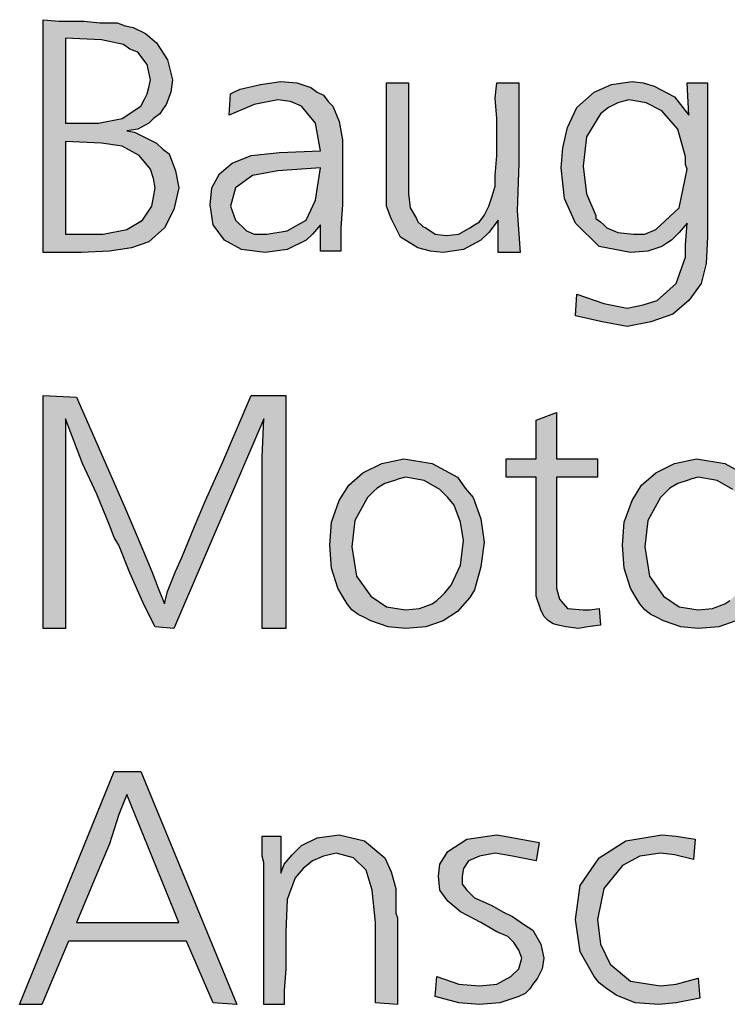
# Model space of a CAD drawing. Units: millimetres. Extents: x -135 to 5982, y -91 to 4381.
# Drawn here: x 2343 to 2467, y 2282 to 2454 of the extents above; entities that cross this region are included whole.
import ezdxf

# ---------------------------------------------------------------- set-up
doc = ezdxf.new("R2010")
doc.units = ezdxf.units.MM
doc.layers.add('1', color=7, linetype='Continuous')

msp = doc.modelspace()

# ---------------------------------------------------------------- hatches: boundary and pattern name
at = {"layer": '1', "linetype": 'Continuous'}
h = msp.add_hatch(color=3, dxfattribs=at)
h.paths.add_polyline_path([(2354.05, 2413.58), (2347.46, 2413.58), (2347.46, 2454.24), (2350.21, 2453.97), (2354.6, 2453.97), (2357.35, 2453.7), (2360.38, 2453.7), (2361.75, 2453.16), (2363.12, 2452.89), (2365.32, 2451.82), (2367.25, 2450.2), (2369.17, 2447.24), (2370, 2443.74), (2369.72, 2441.58), (2368.9, 2439.43), (2368.35, 2438.62), (2367.8, 2437.82), (2366.7, 2437.01), (2365.87, 2436.2), (2363.95, 2435.12), (2362.03, 2434.85), (2363.4, 2434.58), (2363.95, 2434.32), (2365.6, 2433.51), (2367.25, 2432.7), (2368.35, 2431.62), (2369.45, 2430.82), (2370.55, 2427.85), (2371.1, 2424.89), (2370.27, 2421.12), (2368.62, 2417.89), (2365.87, 2415.47), (2362.85, 2414.39), (2359, 2413.85)])
h.paths.add_polyline_path([(2351.31, 2432.97), (2351.31, 2416.82), (2357.9, 2416.82), (2362.03, 2417.62), (2364.77, 2419.24), (2366.42, 2421.66), (2366.7, 2423.28), (2366.97, 2424.89), (2366.7, 2426.51), (2366.15, 2428.12), (2364.22, 2430.55), (2361.2, 2432.16), (2357.63, 2432.7)], flags=16)
h.paths.add_polyline_path([(2351.31, 2451.01), (2351.31, 2436.2), (2354.88, 2436.2), (2357.08, 2436.2), (2361.2, 2437.01), (2364.5, 2439.16), (2365.05, 2440.24), (2365.6, 2441.32), (2365.87, 2442.39), (2366.15, 2443.74), (2365.6, 2446.43), (2363.95, 2448.58), (2362.58, 2449.12), (2361.48, 2449.93), (2357.63, 2450.74)], flags=16)
h = msp.add_hatch(color=3, dxfattribs=at)
h.paths.add_polyline_path([(2399.41, 2413.85), (2395.83, 2413.85), (2395.83, 2418.43), (2394.46, 2416.82), (2393.36, 2415.74), (2390.06, 2414.12), (2386.21, 2413.58), (2382.09, 2414.12), (2379.07, 2415.74), (2377.14, 2418.43), (2376.59, 2421.93), (2376.87, 2424.89), (2378.24, 2427.32), (2380.44, 2429.2), (2383.74, 2430.55), (2388.69, 2431.08), (2395.83, 2431.35), (2395.01, 2436.2), (2392.54, 2439.16), (2390.61, 2439.97), (2388.41, 2440.24), (2384.29, 2439.43), (2379.89, 2437.55), (2380.17, 2441.32), (2380.72, 2441.58), (2381.82, 2442.12), (2385.39, 2442.93), (2388.96, 2443.47), (2391.71, 2443.2), (2394.19, 2442.39), (2395.28, 2441.58), (2396.38, 2441.05), (2397.21, 2439.97), (2398.03, 2439.16), (2399.13, 2436.47), (2399.68, 2433.24), (2399.68, 2431.89), (2399.68, 2427.58), (2399.68, 2421.93), (2399.41, 2417.89)])
h.paths.add_polyline_path([(2395.83, 2428.39), (2388.41, 2427.85), (2384.01, 2427.05), (2380.99, 2424.89), (2380.17, 2421.66), (2380.99, 2419.24), (2382.92, 2417.35), (2384.29, 2416.82), (2386.49, 2416.82), (2390.06, 2417.35), (2393.36, 2419.24), (2395.01, 2422.74)], flags=16)
for points in [[(2411.23, 2443.2), (2411.23, 2430.01), (2411.23, 2426.24), (2411.23, 2423.82), (2411.5, 2421.39), (2412.6, 2419.51), (2412.88, 2418.97), (2413.43, 2418.43), (2413.7, 2418.16), (2414.25, 2417.89), (2415.9, 2416.82), (2417.82, 2416.55), (2420.02, 2416.82), (2421.95, 2417.89), (2422.77, 2418.43), (2423.6, 2418.97), (2424.42, 2420.05), (2425.25, 2421.66), (2425.79, 2423.28), (2426.34, 2425.16), (2426.34, 2427.05), (2426.62, 2430.55), (2426.62, 2433.24), (2426.62, 2437.01), (2426.34, 2440.51), (2426.62, 2443.2), (2430.47, 2443.2), (2430.47, 2429.2), (2430.19, 2420.85), (2430.74, 2413.58), (2426.89, 2413.58), (2426.89, 2419.24), (2425.25, 2417.08), (2423.87, 2415.74), (2420.85, 2414.12), (2417.27, 2413.58), (2415.08, 2413.85), (2412.88, 2414.39), (2409.85, 2416.28), (2408.2, 2419.51), (2407.38, 2421.66), (2407.38, 2424.89), (2407.38, 2427.58), (2407.38, 2432.97), (2407.38, 2443.2)], [(2383.74, 2388.61), (2389.79, 2388.61), (2389.79, 2347.96), (2385.66, 2347.96), (2385.66, 2368.69), (2385.66, 2377.84), (2385.94, 2384.58), (2370.27, 2347.96), (2366.97, 2348.23), (2365.05, 2352), (2362.58, 2357.65), (2360.65, 2362.5), (2359.83, 2363.84), (2359, 2366), (2356.8, 2371.38), (2354.33, 2376.77), (2351.31, 2384.58), (2351.31, 2347.96), (2347.46, 2347.96), (2347.46, 2388.61), (2353.23, 2388.34), (2356.8, 2380.27), (2361.75, 2368.96), (2364.5, 2362.5), (2366.42, 2357.92), (2367.52, 2354.96), (2368.62, 2352.27), (2369.17, 2354.42), (2370.55, 2357.92), (2371.65, 2360.34), (2373.84, 2365.73), (2375.77, 2370.31), (2378.79, 2377.04)], [(2437.06, 2385.65), (2437.06, 2377.58), (2444.21, 2377.58), (2444.21, 2374.34), (2437.06, 2374.34), (2437.06, 2356.58), (2437.06, 2354.96), (2437.61, 2353.08), (2438.99, 2351.46), (2441.74, 2351.19), (2442.84, 2351.19), (2444.49, 2351.46), (2444.76, 2348.5), (2442.56, 2348.23), (2440.91, 2347.96), (2438.71, 2348.23), (2437.34, 2348.5), (2436.51, 2348.77), (2435.69, 2349.31), (2434.87, 2350.11), (2434.32, 2351.19), (2433.49, 2353.61), (2433.49, 2357.92), (2433.49, 2359), (2433.49, 2360.61), (2433.49, 2361.96), (2433.49, 2363.31), (2433.49, 2374.34), (2428.27, 2374.34), (2428.27, 2377.58), (2433.49, 2377.58), (2433.49, 2384.31)], [(2409.3, 2282.33), (2405.45, 2282.6), (2405.45, 2296.6), (2404.9, 2302.26), (2403.81, 2305.76), (2401.61, 2307.91), (2398.58, 2308.72), (2396.38, 2308.18), (2394.46, 2307.37), (2392.81, 2306.03), (2391.44, 2304.41), (2390.06, 2300.64), (2389.79, 2294.99), (2389.79, 2292.3), (2389.79, 2288.53), (2389.51, 2284.76), (2389.51, 2282.33), (2385.94, 2282.33), (2385.94, 2307.1), (2385.66, 2308.18), (2385.66, 2311.68), (2388.96, 2311.68), (2388.96, 2305.22), (2389.51, 2306.83), (2390.89, 2308.45), (2391.71, 2309.26), (2392.54, 2310.07), (2395.28, 2311.41), (2399.13, 2311.95), (2403.53, 2310.87), (2407.1, 2307.91), (2408.2, 2305.49), (2409.03, 2302.53), (2409.03, 2301.18), (2409.03, 2299.03), (2409.03, 2298.22), (2409.3, 2297.41), (2409.3, 2296.33), (2409.3, 2295.8), (2409.3, 2294.45), (2409.3, 2292.3), (2409.3, 2290.14), (2409.3, 2288.8), (2409.3, 2285.03)], [(2434.04, 2310.6), (2433.49, 2307.37), (2429.37, 2308.18), (2426.34, 2308.72), (2423.6, 2308.18), (2421.67, 2307.37), (2420.85, 2306.03), (2420.57, 2304.68), (2420.57, 2303.33), (2421.4, 2302.26), (2422.77, 2300.91), (2425.79, 2299.57), (2427.72, 2298.49), (2429.37, 2297.68), (2431.29, 2296.33), (2432.94, 2295.26), (2434.32, 2292.83), (2434.87, 2290.41), (2434.59, 2288.53), (2433.77, 2286.91), (2432.94, 2285.83), (2432.39, 2285.03), (2431.57, 2284.22), (2430.47, 2283.68), (2427.17, 2282.6), (2423.6, 2282.33), (2420.02, 2282.6), (2415.9, 2283.68), (2416.17, 2287.18), (2420.02, 2285.83), (2423.6, 2285.57), (2426.62, 2285.83), (2429.09, 2287.18), (2430.47, 2288.53), (2431.02, 2290.41), (2430.47, 2291.76), (2429.64, 2293.1), (2429.09, 2293.64), (2428.54, 2294.18), (2426.62, 2294.99), (2423.87, 2296.6), (2420.3, 2298.49), (2418.1, 2300.37), (2416.72, 2302.26), (2416.45, 2304.68), (2416.72, 2306.83), (2418.1, 2308.99), (2421.4, 2311.14), (2426.62, 2311.95), (2429.64, 2311.41)], [(2461.25, 2311.14), (2460.98, 2307.64), (2457.68, 2308.45), (2455.21, 2308.72), (2451.63, 2308.18), (2448.61, 2306.57), (2445.31, 2302.53), (2444.21, 2297.14), (2444.76, 2292.83), (2446.41, 2289.33), (2449.98, 2286.37), (2455.21, 2285.57), (2457.95, 2285.83), (2461.8, 2286.91), (2462.08, 2283.41), (2457.95, 2282.6), (2454.93, 2282.33), (2450.81, 2282.6), (2447.51, 2283.95), (2446.69, 2284.49), (2445.86, 2285.03), (2444.49, 2286.1), (2443.66, 2287.18), (2441.19, 2291.49), (2440.36, 2297.14), (2441.19, 2303.07), (2444.49, 2307.91), (2449.16, 2310.87), (2455.48, 2311.95), (2457.95, 2311.68)]]:
    msp.add_hatch(color=3, dxfattribs=at).paths.add_polyline_path(points)
h = msp.add_hatch(color=3, dxfattribs=at)
h.paths.add_polyline_path([(2460.15, 2437.55), (2459.88, 2443.2), (2463.45, 2443.2), (2463.45, 2416.28), (2463.18, 2411.7), (2462.35, 2408.2), (2460.15, 2405.24), (2457.4, 2402.82), (2453.56, 2401.47), (2449.43, 2400.66), (2445.04, 2401.47), (2440.36, 2402.55), (2440.64, 2406.32), (2445.31, 2404.7), (2449.43, 2403.89), (2452.18, 2404.43), (2454.66, 2405.24), (2457.95, 2408.2), (2459.6, 2412.78), (2459.6, 2414.93), (2459.88, 2418.7), (2458.5, 2417.08), (2457.13, 2415.74), (2456.31, 2415.2), (2455.48, 2414.66), (2453.01, 2413.85), (2449.98, 2413.58), (2444.49, 2414.66), (2440.36, 2418.7), (2438.44, 2423.01), (2437.89, 2428.39), (2438.16, 2431.89), (2438.99, 2435.39), (2440.64, 2438.89), (2443.66, 2441.58), (2446.69, 2442.93), (2450.26, 2443.47), (2452.18, 2443.2), (2454.11, 2442.66), (2457.68, 2440.78)])
h.paths.add_polyline_path([(2449.71, 2440.24), (2448.61, 2439.97), (2447.78, 2439.7), (2446.14, 2438.89), (2444.76, 2437.82), (2442.29, 2433.78), (2441.74, 2428.66), (2442.29, 2423.82), (2443.94, 2420.05), (2443.94, 2419.51), (2444.76, 2418.97), (2445.31, 2418.43), (2445.86, 2417.89), (2447.78, 2417.08), (2450.53, 2416.82), (2452.46, 2416.82), (2454.38, 2417.62), (2458.5, 2421.39), (2459.88, 2428.12), (2459.6, 2428.93), (2459.6, 2430.28), (2458.23, 2435.12), (2455.48, 2438.35), (2452.73, 2439.7)], flags=16)
h = msp.add_hatch(color=3, dxfattribs=at)
h.paths.add_polyline_path([(2410.4, 2377.58), (2415.35, 2376.77), (2419.75, 2374.34), (2421.12, 2372.46), (2422.5, 2370.84), (2423.87, 2367.08), (2424.42, 2363.04), (2423.87, 2358.73), (2423.05, 2355.77), (2422.77, 2354.69), (2421.95, 2353.34), (2419.75, 2350.92), (2417.27, 2349.31), (2414.25, 2348.23), (2410.68, 2347.96), (2407.65, 2348.23), (2404.63, 2349.31), (2403.53, 2349.84), (2402.43, 2350.38), (2401.33, 2351.19), (2400.51, 2352.27), (2399.68, 2353.61), (2398.86, 2354.96), (2397.76, 2358.46), (2397.48, 2362.5), (2397.76, 2366.54), (2399.13, 2370.31), (2400.78, 2373), (2403.26, 2375.15), (2406.55, 2376.77)])
h.paths.add_polyline_path([(2410.68, 2374.34), (2409.58, 2374.08), (2408.75, 2373.81), (2407.1, 2373.27), (2405.73, 2372.46), (2405.18, 2371.92), (2404.08, 2370.84), (2401.88, 2366.81), (2401.33, 2362.23), (2402.16, 2357.11), (2404.63, 2353.61), (2407.38, 2351.73), (2410.68, 2351.19), (2413.15, 2351.46), (2415.35, 2352.27), (2416.17, 2352.81), (2417, 2353.61), (2417.55, 2354.15), (2418.65, 2355.5), (2420.3, 2359), (2420.85, 2363.31), (2420.3, 2366.54), (2419.2, 2369.5), (2418.1, 2370.84), (2416.72, 2372.19), (2413.98, 2373.81)], flags=16)
h = msp.add_hatch(color=3, dxfattribs=at)
h.paths.add_polyline_path([(2461.53, 2377.58), (2466.48, 2376.77), (2470.87, 2374.34), (2472.25, 2372.46), (2473.62, 2370.84), (2475, 2367.08), (2475.55, 2363.04), (2475, 2358.73), (2474.17, 2355.77), (2473.9, 2354.69), (2473.07, 2353.34), (2470.87, 2350.92), (2468.4, 2349.31), (2465.38, 2348.23), (2461.8, 2347.96), (2458.78, 2348.23), (2455.76, 2349.31), (2454.66, 2349.84), (2453.56, 2350.38), (2452.46, 2351.19), (2451.63, 2352.27), (2450.81, 2353.61), (2449.98, 2354.96), (2448.88, 2358.46), (2448.61, 2362.5), (2448.88, 2366.54), (2450.26, 2370.31), (2451.91, 2373), (2454.38, 2375.15), (2457.68, 2376.77)])
h.paths.add_polyline_path([(2461.8, 2374.34), (2460.7, 2374.08), (2459.88, 2373.81), (2458.23, 2373.27), (2456.86, 2372.46), (2456.31, 2371.92), (2455.21, 2370.84), (2453.01, 2366.81), (2452.46, 2362.23), (2453.28, 2357.11), (2455.76, 2353.61), (2458.5, 2351.73), (2461.8, 2351.19), (2464.28, 2351.46), (2466.48, 2352.27), (2467.3, 2352.81), (2468.12, 2353.61), (2468.67, 2354.15), (2469.77, 2355.5), (2471.42, 2359), (2471.97, 2363.31), (2471.42, 2366.54), (2470.32, 2369.5), (2469.22, 2370.84), (2467.85, 2372.19), (2465.1, 2373.81)], flags=16)
h = msp.add_hatch(color=3, dxfattribs=at)
h.paths.add_polyline_path([(2359.83, 2322.99), (2364.5, 2322.99), (2381.27, 2282.33), (2377.14, 2282.6), (2372.47, 2293.37), (2351.86, 2293.37), (2347.18, 2282.33), (2343.33, 2282.33)])
h.paths.add_polyline_path([(2353.23, 2296.6), (2371.1, 2296.6), (2362.03, 2318.95), (2360.65, 2315.45), (2359, 2310.33), (2356.53, 2304.41)], flags=16)

# ---------------------------------------------------------------- linework, layer by layer
at = {"layer": '1', "color": 3, "linetype": 'Continuous'}
for p, q in [((2347.46, 2454.24), (2350.21, 2453.97)), ((2347.46, 2413.58), (2347.46, 2454.24)), ((2350.21, 2453.97), (2354.6, 2453.97)), ((2354.6, 2453.97), (2357.35, 2453.7)), ((2357.35, 2453.7), (2360.38, 2453.7)), ((2360.38, 2453.7), (2361.75, 2453.16)), ((2361.75, 2453.16), (2363.12, 2452.89)), ((2363.12, 2452.89), (2365.32, 2451.82)), ((2365.32, 2451.82), (2367.25, 2450.2)), ((2357.63, 2450.74), (2351.31, 2451.01)), ((2351.31, 2451.01), (2351.31, 2436.2)), ((2361.48, 2449.93), (2357.63, 2450.74)), ((2362.58, 2449.12), (2361.48, 2449.93)), ((2367.25, 2450.2), (2369.17, 2447.24)), ((2363.95, 2448.58), (2362.58, 2449.12)), ((2365.6, 2446.43), (2363.95, 2448.58)), ((2366.15, 2443.74), (2365.6, 2446.43)), ((2369.17, 2447.24), (2370, 2443.74)), ((2365.87, 2442.39), (2366.15, 2443.74)), ((2370, 2443.74), (2369.72, 2441.58)), ((2381.82, 2442.12), (2385.39, 2442.93)), ((2385.39, 2442.93), (2388.96, 2443.47)), ((2388.96, 2443.47), (2391.71, 2443.2)), ((2391.71, 2443.2), (2394.19, 2442.39)), ((2407.38, 2443.2), (2411.23, 2443.2)), ((2407.38, 2432.97), (2407.38, 2443.2)), ((2411.23, 2443.2), (2411.23, 2430.01)), ((2426.34, 2440.51), (2426.62, 2443.2)), ((2426.62, 2443.2), (2430.47, 2443.2)), ((2430.47, 2443.2), (2430.47, 2429.2)), ((2443.66, 2441.58), (2446.69, 2442.93)), ((2446.69, 2442.93), (2450.26, 2443.47)), ((2450.26, 2443.47), (2452.18, 2443.2)), ((2452.18, 2443.2), (2454.11, 2442.66)), ((2459.88, 2443.2), (2463.45, 2443.2)), ((2460.15, 2437.55), (2459.88, 2443.2)), ((2463.45, 2443.2), (2463.45, 2416.28)), ((2365.05, 2440.24), (2365.6, 2441.32)), ((2365.6, 2441.32), (2365.87, 2442.39)), ((2369.72, 2441.58), (2368.9, 2439.43)), ((2379.89, 2437.55), (2380.17, 2441.32)), ((2380.17, 2441.32), (2380.72, 2441.58)), ((2380.72, 2441.58), (2381.82, 2442.12)), ((2394.19, 2442.39), (2395.28, 2441.58)), ((2395.28, 2441.58), (2396.38, 2441.05)), ((2396.38, 2441.05), (2397.21, 2439.97)), ((2440.64, 2438.89), (2443.66, 2441.58)), ((2454.11, 2442.66), (2457.68, 2440.78)), ((2364.5, 2439.16), (2365.05, 2440.24)), ((2368.9, 2439.43), (2368.35, 2438.62)), ((2384.29, 2439.43), (2379.89, 2437.55)), ((2388.41, 2440.24), (2384.29, 2439.43)), ((2390.61, 2439.97), (2388.41, 2440.24)), ((2392.54, 2439.16), (2390.61, 2439.97)), ((2397.21, 2439.97), (2398.03, 2439.16)), ((2426.62, 2437.01), (2426.34, 2440.51)), ((2447.78, 2439.7), (2446.14, 2438.89)), ((2448.61, 2439.97), (2447.78, 2439.7)), ((2449.71, 2440.24), (2448.61, 2439.97)), ((2452.73, 2439.7), (2449.71, 2440.24)), ((2455.48, 2438.35), (2452.73, 2439.7)), ((2457.68, 2440.78), (2460.15, 2437.55)), ((2361.2, 2437.01), (2364.5, 2439.16)), ((2367.8, 2437.82), (2366.7, 2437.01)), ((2368.35, 2438.62), (2367.8, 2437.82)), ((2395.01, 2436.2), (2392.54, 2439.16)), ((2398.03, 2439.16), (2399.13, 2436.47)), ((2438.99, 2435.39), (2440.64, 2438.89)), ((2444.76, 2437.82), (2442.29, 2433.78)), ((2446.14, 2438.89), (2444.76, 2437.82)), ((2458.23, 2435.12), (2455.48, 2438.35)), ((2351.31, 2436.2), (2354.88, 2436.2)), ((2354.88, 2436.2), (2357.08, 2436.2)), ((2357.08, 2436.2), (2361.2, 2437.01)), ((2365.87, 2436.2), (2363.95, 2435.12)), ((2366.7, 2437.01), (2365.87, 2436.2)), ((2395.83, 2431.35), (2395.01, 2436.2)), ((2399.13, 2436.47), (2399.68, 2433.24)), ((2426.62, 2433.24), (2426.62, 2437.01)), ((2363.95, 2435.12), (2362.03, 2434.85)), ((2362.03, 2434.85), (2363.4, 2434.58)), ((2363.4, 2434.58), (2363.95, 2434.32)), ((2363.95, 2434.32), (2365.6, 2433.51)), ((2438.16, 2431.89), (2438.99, 2435.39)), ((2459.6, 2430.28), (2458.23, 2435.12)), ((2357.63, 2432.7), (2351.31, 2432.97)), ((2351.31, 2432.97), (2351.31, 2416.82)), ((2361.2, 2432.16), (2357.63, 2432.7)), ((2365.6, 2433.51), (2367.25, 2432.7)), ((2367.25, 2432.7), (2368.35, 2431.62)), ((2399.68, 2433.24), (2399.68, 2431.89)), ((2407.38, 2427.58), (2407.38, 2432.97)), ((2426.62, 2430.55), (2426.62, 2433.24)), ((2442.29, 2433.78), (2441.74, 2428.66)), ((2364.22, 2430.55), (2361.2, 2432.16)), ((2368.35, 2431.62), (2369.45, 2430.82)), ((2369.45, 2430.82), (2370.55, 2427.85)), ((2383.74, 2430.55), (2388.69, 2431.08)), ((2388.69, 2431.08), (2395.83, 2431.35)), ((2399.68, 2431.89), (2399.68, 2427.58)), ((2437.89, 2428.39), (2438.16, 2431.89)), ((2366.15, 2428.12), (2364.22, 2430.55)), ((2378.24, 2427.32), (2380.44, 2429.2)), ((2380.44, 2429.2), (2383.74, 2430.55)), ((2411.23, 2430.01), (2411.23, 2426.24)), ((2426.34, 2427.05), (2426.62, 2430.55)), ((2430.47, 2429.2), (2430.19, 2420.85)), ((2459.6, 2428.93), (2459.6, 2430.28)), ((2366.7, 2426.51), (2366.15, 2428.12)), ((2370.55, 2427.85), (2371.1, 2424.89)), ((2376.87, 2424.89), (2378.24, 2427.32)), ((2388.41, 2427.85), (2384.01, 2427.05)), ((2395.83, 2428.39), (2388.41, 2427.85)), ((2395.01, 2422.74), (2395.83, 2428.39)), ((2399.68, 2427.58), (2399.68, 2421.93)), ((2407.38, 2424.89), (2407.38, 2427.58)), ((2438.44, 2423.01), (2437.89, 2428.39)), ((2441.74, 2428.66), (2442.29, 2423.82)), ((2458.5, 2421.39), (2459.88, 2428.12)), ((2459.88, 2428.12), (2459.6, 2428.93)), ((2366.97, 2424.89), (2366.7, 2426.51)), ((2384.01, 2427.05), (2380.99, 2424.89)), ((2411.23, 2426.24), (2411.23, 2423.82)), ((2426.34, 2425.16), (2426.34, 2427.05)), ((2366.7, 2423.28), (2366.97, 2424.89)), ((2371.1, 2424.89), (2370.27, 2421.12)), ((2376.59, 2421.93), (2376.87, 2424.89)), ((2380.99, 2424.89), (2380.17, 2421.66)), ((2407.38, 2421.66), (2407.38, 2424.89)), ((2425.79, 2423.28), (2426.34, 2425.16)), ((2366.42, 2421.66), (2366.7, 2423.28)), ((2393.36, 2419.24), (2395.01, 2422.74)), ((2411.23, 2423.82), (2411.5, 2421.39)), ((2425.25, 2421.66), (2425.79, 2423.28)), ((2440.36, 2418.7), (2438.44, 2423.01)), ((2442.29, 2423.82), (2443.94, 2420.05)), ((2364.77, 2419.24), (2366.42, 2421.66)), ((2370.27, 2421.12), (2368.62, 2417.89)), ((2377.14, 2418.43), (2376.59, 2421.93)), ((2380.17, 2421.66), (2380.99, 2419.24)), ((2399.68, 2421.93), (2399.41, 2417.89)), ((2408.2, 2419.51), (2407.38, 2421.66)), ((2411.5, 2421.39), (2412.6, 2419.51)), ((2424.42, 2420.05), (2425.25, 2421.66)), ((2430.19, 2420.85), (2430.74, 2413.58)), ((2454.38, 2417.62), (2458.5, 2421.39)), ((2362.03, 2417.62), (2364.77, 2419.24)), ((2380.99, 2419.24), (2382.92, 2417.35)), ((2390.06, 2417.35), (2393.36, 2419.24)), ((2409.85, 2416.28), (2408.2, 2419.51)), ((2412.6, 2419.51), (2412.88, 2418.97)), ((2412.88, 2418.97), (2413.43, 2418.43)), ((2422.77, 2418.43), (2423.6, 2418.97)), ((2423.6, 2418.97), (2424.42, 2420.05)), ((2426.89, 2419.24), (2425.25, 2417.08)), ((2426.89, 2413.58), (2426.89, 2419.24)), ((2444.49, 2414.66), (2440.36, 2418.7)), ((2443.94, 2420.05), (2443.94, 2419.51)), ((2443.94, 2419.51), (2444.76, 2418.97)), ((2444.76, 2418.97), (2445.31, 2418.43)), ((2459.88, 2418.7), (2458.5, 2417.08)), ((2459.6, 2414.93), (2459.88, 2418.7)), ((2357.9, 2416.82), (2362.03, 2417.62)), ((2368.62, 2417.89), (2365.87, 2415.47)), ((2379.07, 2415.74), (2377.14, 2418.43)), ((2382.92, 2417.35), (2384.29, 2416.82)), ((2386.49, 2416.82), (2390.06, 2417.35)), ((2395.83, 2418.43), (2394.46, 2416.82)), ((2395.83, 2413.85), (2395.83, 2418.43)), ((2399.41, 2417.89), (2399.41, 2413.85)), ((2413.43, 2418.43), (2413.7, 2418.16)), ((2413.7, 2418.16), (2414.25, 2417.89)), ((2414.25, 2417.89), (2415.9, 2416.82)), ((2420.02, 2416.82), (2421.95, 2417.89)), ((2421.95, 2417.89), (2422.77, 2418.43)), ((2425.25, 2417.08), (2423.87, 2415.74)), ((2445.31, 2418.43), (2445.86, 2417.89)), ((2445.86, 2417.89), (2447.78, 2417.08)), ((2447.78, 2417.08), (2450.53, 2416.82)), ((2452.46, 2416.82), (2454.38, 2417.62)), ((2458.5, 2417.08), (2457.13, 2415.74)), ((2351.31, 2416.82), (2357.9, 2416.82)), ((2365.87, 2415.47), (2362.85, 2414.39)), ((2382.09, 2414.12), (2379.07, 2415.74)), ((2384.29, 2416.82), (2386.49, 2416.82)), ((2393.36, 2415.74), (2390.06, 2414.12)), ((2394.46, 2416.82), (2393.36, 2415.74)), ((2412.88, 2414.39), (2409.85, 2416.28)), ((2415.9, 2416.82), (2417.82, 2416.55)), ((2417.82, 2416.55), (2420.02, 2416.82)), ((2423.87, 2415.74), (2420.85, 2414.12)), ((2450.53, 2416.82), (2452.46, 2416.82)), ((2457.13, 2415.74), (2456.31, 2415.2)), ((2463.45, 2416.28), (2463.18, 2411.7)), ((2354.05, 2413.58), (2347.46, 2413.58)), ((2359, 2413.85), (2354.05, 2413.58)), ((2362.85, 2414.39), (2359, 2413.85)), ((2386.21, 2413.58), (2382.09, 2414.12)), ((2390.06, 2414.12), (2386.21, 2413.58)), ((2399.41, 2413.85), (2395.83, 2413.85)), ((2415.08, 2413.85), (2412.88, 2414.39)), ((2417.27, 2413.58), (2415.08, 2413.85)), ((2420.85, 2414.12), (2417.27, 2413.58)), ((2430.74, 2413.58), (2426.89, 2413.58)), ((2449.98, 2413.58), (2444.49, 2414.66)), ((2453.01, 2413.85), (2449.98, 2413.58)), ((2455.48, 2414.66), (2453.01, 2413.85)), ((2456.31, 2415.2), (2455.48, 2414.66)), ((2459.6, 2412.78), (2459.6, 2414.93)), ((2457.95, 2408.2), (2459.6, 2412.78)), ((2463.18, 2411.7), (2462.35, 2408.2)), ((2454.66, 2405.24), (2457.95, 2408.2)), ((2462.35, 2408.2), (2460.15, 2405.24)), ((2440.36, 2402.55), (2440.64, 2406.32)), ((2440.64, 2406.32), (2445.31, 2404.7)), ((2452.18, 2404.43), (2454.66, 2405.24)), ((2460.15, 2405.24), (2457.4, 2402.82)), ((2445.31, 2404.7), (2449.43, 2403.89)), ((2449.43, 2403.89), (2452.18, 2404.43)), ((2445.04, 2401.47), (2440.36, 2402.55)), ((2457.4, 2402.82), (2453.56, 2401.47)), ((2449.43, 2400.66), (2445.04, 2401.47)), ((2453.56, 2401.47), (2449.43, 2400.66)), ((2347.46, 2388.61), (2353.23, 2388.34)), ((2347.46, 2347.96), (2347.46, 2388.61)), ((2353.23, 2388.34), (2356.8, 2380.27)), ((2378.79, 2377.04), (2383.74, 2388.61)), ((2383.74, 2388.61), (2389.79, 2388.61)), ((2389.79, 2388.61), (2389.79, 2347.96)), ((2351.31, 2384.58), (2351.31, 2347.96)), ((2354.33, 2376.77), (2351.31, 2384.58)), ((2385.94, 2384.58), (2370.27, 2347.96)), ((2385.66, 2377.84), (2385.94, 2384.58)), ((2433.49, 2384.31), (2437.06, 2385.65)), ((2437.06, 2385.65), (2437.06, 2377.58)), ((2433.49, 2377.58), (2433.49, 2384.31)), ((2356.8, 2380.27), (2361.75, 2368.96)), ((2385.66, 2368.69), (2385.66, 2377.84)), ((2406.55, 2376.77), (2410.4, 2377.58)), ((2410.4, 2377.58), (2415.35, 2376.77)), ((2428.27, 2377.58), (2433.49, 2377.58)), ((2428.27, 2374.34), (2428.27, 2377.58)), ((2437.06, 2377.58), (2444.21, 2377.58)), ((2444.21, 2377.58), (2444.21, 2374.34)), ((2457.68, 2376.77), (2461.53, 2377.58)), ((2461.53, 2377.58), (2466.48, 2376.77)), ((2356.8, 2371.38), (2354.33, 2376.77)), ((2375.77, 2370.31), (2378.79, 2377.04)), ((2403.26, 2375.15), (2406.55, 2376.77)), ((2415.35, 2376.77), (2419.75, 2374.34)), ((2454.38, 2375.15), (2457.68, 2376.77)), ((2466.48, 2376.77), (2470.87, 2374.34)), ((2400.78, 2373), (2403.26, 2375.15)), ((2409.58, 2374.08), (2408.75, 2373.81)), ((2410.68, 2374.34), (2409.58, 2374.08)), ((2413.98, 2373.81), (2410.68, 2374.34)), ((2419.75, 2374.34), (2421.12, 2372.46)), ((2433.49, 2374.34), (2428.27, 2374.34)), ((2433.49, 2363.31), (2433.49, 2374.34)), ((2437.06, 2374.34), (2437.06, 2356.58)), ((2444.21, 2374.34), (2437.06, 2374.34)), ((2451.91, 2373), (2454.38, 2375.15)), ((2460.7, 2374.08), (2459.88, 2373.81)), ((2461.8, 2374.34), (2460.7, 2374.08)), ((2465.1, 2373.81), (2461.8, 2374.34)), ((2399.13, 2370.31), (2400.78, 2373)), ((2405.73, 2372.46), (2405.18, 2371.92)), ((2407.1, 2373.27), (2405.73, 2372.46)), ((2408.75, 2373.81), (2407.1, 2373.27)), ((2416.72, 2372.19), (2413.98, 2373.81)), ((2421.12, 2372.46), (2422.5, 2370.84)), ((2450.26, 2370.31), (2451.91, 2373)), ((2456.86, 2372.46), (2456.31, 2371.92)), ((2458.23, 2373.27), (2456.86, 2372.46)), ((2459.88, 2373.81), (2458.23, 2373.27)), ((2467.85, 2372.19), (2465.1, 2373.81)), ((2359, 2366), (2356.8, 2371.38)), ((2404.08, 2370.84), (2401.88, 2366.81)), ((2405.18, 2371.92), (2404.08, 2370.84)), ((2418.1, 2370.84), (2416.72, 2372.19)), ((2419.2, 2369.5), (2418.1, 2370.84)), ((2422.5, 2370.84), (2423.87, 2367.08)), ((2455.21, 2370.84), (2453.01, 2366.81)), ((2456.31, 2371.92), (2455.21, 2370.84)), ((2361.75, 2368.96), (2364.5, 2362.5)), ((2373.84, 2365.73), (2375.77, 2370.31)), ((2397.76, 2366.54), (2399.13, 2370.31)), ((2420.3, 2366.54), (2419.2, 2369.5)), ((2448.88, 2366.54), (2450.26, 2370.31)), ((2385.66, 2347.96), (2385.66, 2368.69)), ((2359.83, 2363.84), (2359, 2366)), ((2371.65, 2360.34), (2373.84, 2365.73)), ((2397.48, 2362.5), (2397.76, 2366.54)), ((2401.88, 2366.81), (2401.33, 2362.23)), ((2420.85, 2363.31), (2420.3, 2366.54)), ((2423.87, 2367.08), (2424.42, 2363.04)), ((2448.61, 2362.5), (2448.88, 2366.54)), ((2453.01, 2366.81), (2452.46, 2362.23)), ((2360.65, 2362.5), (2359.83, 2363.84)), ((2362.58, 2357.65), (2360.65, 2362.5)), ((2364.5, 2362.5), (2366.42, 2357.92)), ((2397.76, 2358.46), (2397.48, 2362.5)), ((2401.33, 2362.23), (2402.16, 2357.11)), ((2420.3, 2359), (2420.85, 2363.31)), ((2424.42, 2363.04), (2423.87, 2358.73)), ((2433.49, 2361.96), (2433.49, 2363.31)), ((2433.49, 2360.61), (2433.49, 2361.96)), ((2448.88, 2358.46), (2448.61, 2362.5)), ((2452.46, 2362.23), (2453.28, 2357.11)), ((2370.55, 2357.92), (2371.65, 2360.34)), ((2433.49, 2359), (2433.49, 2360.61)), ((2418.65, 2355.5), (2420.3, 2359)), ((2423.87, 2358.73), (2423.05, 2355.77)), ((2433.49, 2357.92), (2433.49, 2359)), ((2365.05, 2352), (2362.58, 2357.65)), ((2366.42, 2357.92), (2367.52, 2354.96)), ((2369.17, 2354.42), (2370.55, 2357.92)), ((2398.86, 2354.96), (2397.76, 2358.46)), ((2402.16, 2357.11), (2404.63, 2353.61)), ((2433.49, 2353.61), (2433.49, 2357.92)), ((2449.98, 2354.96), (2448.88, 2358.46)), ((2453.28, 2357.11), (2455.76, 2353.61)), ((2417.55, 2354.15), (2418.65, 2355.5)), ((2423.05, 2355.77), (2422.77, 2354.69)), ((2437.06, 2356.58), (2437.06, 2354.96)), ((2367.52, 2354.96), (2368.62, 2352.27)), ((2368.62, 2352.27), (2369.17, 2354.42)), ((2399.68, 2353.61), (2398.86, 2354.96)), ((2400.51, 2352.27), (2399.68, 2353.61)), ((2404.63, 2353.61), (2407.38, 2351.73)), ((2416.17, 2352.81), (2417, 2353.61)), ((2417, 2353.61), (2417.55, 2354.15)), ((2422.77, 2354.69), (2421.95, 2353.34)), ((2434.32, 2351.19), (2433.49, 2353.61)), ((2437.06, 2354.96), (2437.61, 2353.08)), ((2450.81, 2353.61), (2449.98, 2354.96)), ((2451.63, 2352.27), (2450.81, 2353.61)), ((2455.76, 2353.61), (2458.5, 2351.73)), ((2366.97, 2348.23), (2365.05, 2352)), ((2401.33, 2351.19), (2400.51, 2352.27)), ((2407.38, 2351.73), (2410.68, 2351.19)), ((2413.15, 2351.46), (2415.35, 2352.27)), ((2415.35, 2352.27), (2416.17, 2352.81)), ((2421.95, 2353.34), (2419.75, 2350.92)), ((2437.61, 2353.08), (2438.99, 2351.46)), ((2452.46, 2351.19), (2451.63, 2352.27)), ((2458.5, 2351.73), (2461.8, 2351.19)), ((2464.28, 2351.46), (2466.48, 2352.27)), ((2466.48, 2352.27), (2467.3, 2352.81)), ((2402.43, 2350.38), (2401.33, 2351.19)), ((2403.53, 2349.84), (2402.43, 2350.38)), ((2410.68, 2351.19), (2413.15, 2351.46)), ((2419.75, 2350.92), (2417.27, 2349.31)), ((2434.87, 2350.11), (2434.32, 2351.19)), ((2435.69, 2349.31), (2434.87, 2350.11)), ((2438.99, 2351.46), (2441.74, 2351.19)), ((2441.74, 2351.19), (2442.84, 2351.19)), ((2442.84, 2351.19), (2444.49, 2351.46)), ((2444.49, 2351.46), (2444.76, 2348.5)), ((2453.56, 2350.38), (2452.46, 2351.19)), ((2454.66, 2349.84), (2453.56, 2350.38)), ((2461.8, 2351.19), (2464.28, 2351.46)), ((2370.27, 2347.96), (2366.97, 2348.23)), ((2404.63, 2349.31), (2403.53, 2349.84)), ((2407.65, 2348.23), (2404.63, 2349.31)), ((2410.68, 2347.96), (2407.65, 2348.23)), ((2414.25, 2348.23), (2410.68, 2347.96)), ((2417.27, 2349.31), (2414.25, 2348.23)), ((2436.51, 2348.77), (2435.69, 2349.31)), ((2437.34, 2348.5), (2436.51, 2348.77)), ((2438.71, 2348.23), (2437.34, 2348.5)), ((2440.91, 2347.96), (2438.71, 2348.23)), ((2442.56, 2348.23), (2440.91, 2347.96)), ((2444.76, 2348.5), (2442.56, 2348.23)), ((2455.76, 2349.31), (2454.66, 2349.84)), ((2458.78, 2348.23), (2455.76, 2349.31)), ((2461.8, 2347.96), (2458.78, 2348.23)), ((2465.38, 2348.23), (2461.8, 2347.96)), ((2468.4, 2349.31), (2465.38, 2348.23)), ((2351.31, 2347.96), (2347.46, 2347.96)), ((2389.79, 2347.96), (2385.66, 2347.96)), ((2343.33, 2282.33), (2359.83, 2322.99)), ((2359.83, 2322.99), (2364.5, 2322.99)), ((2364.5, 2322.99), (2381.27, 2282.33)), ((2362.03, 2318.95), (2360.65, 2315.45)), ((2371.1, 2296.6), (2362.03, 2318.95)), ((2360.65, 2315.45), (2359, 2310.33)), ((2385.66, 2311.68), (2388.96, 2311.68)), ((2385.66, 2308.18), (2385.66, 2311.68)), ((2388.96, 2311.68), (2388.96, 2305.22)), ((2392.54, 2310.07), (2395.28, 2311.41)), ((2395.28, 2311.41), (2399.13, 2311.95)), ((2399.13, 2311.95), (2403.53, 2310.87)), ((2403.53, 2310.87), (2407.1, 2307.91)), ((2418.1, 2308.99), (2421.4, 2311.14)), ((2421.4, 2311.14), (2426.62, 2311.95)), ((2426.62, 2311.95), (2429.64, 2311.41)), ((2429.64, 2311.41), (2434.04, 2310.6)), ((2434.04, 2310.6), (2433.49, 2307.37)), ((2444.49, 2307.91), (2449.16, 2310.87)), ((2449.16, 2310.87), (2455.48, 2311.95)), ((2455.48, 2311.95), (2457.95, 2311.68)), ((2457.95, 2311.68), (2461.25, 2311.14)), ((2461.25, 2311.14), (2460.98, 2307.64)), ((2359, 2310.33), (2356.53, 2304.41)), ((2390.89, 2308.45), (2391.71, 2309.26)), ((2391.71, 2309.26), (2392.54, 2310.07)), ((2398.58, 2308.72), (2396.38, 2308.18)), ((2401.61, 2307.91), (2398.58, 2308.72)), ((2416.72, 2306.83), (2418.1, 2308.99)), ((2426.34, 2308.72), (2423.6, 2308.18)), ((2429.37, 2308.18), (2426.34, 2308.72)), ((2455.21, 2308.72), (2451.63, 2308.18)), ((2457.68, 2308.45), (2455.21, 2308.72)), ((2385.94, 2307.1), (2385.66, 2308.18)), ((2385.94, 2282.33), (2385.94, 2307.1)), ((2389.51, 2306.83), (2390.89, 2308.45)), ((2394.46, 2307.37), (2392.81, 2306.03)), ((2396.38, 2308.18), (2394.46, 2307.37)), ((2403.81, 2305.76), (2401.61, 2307.91)), ((2407.1, 2307.91), (2408.2, 2305.49)), ((2421.67, 2307.37), (2420.85, 2306.03)), ((2423.6, 2308.18), (2421.67, 2307.37)), ((2433.49, 2307.37), (2429.37, 2308.18)), ((2441.19, 2303.07), (2444.49, 2307.91)), ((2451.63, 2308.18), (2448.61, 2306.57)), ((2460.98, 2307.64), (2457.68, 2308.45)), ((2388.96, 2305.22), (2389.51, 2306.83)), ((2392.81, 2306.03), (2391.44, 2304.41)), ((2404.9, 2302.26), (2403.81, 2305.76)), ((2408.2, 2305.49), (2409.03, 2302.53)), ((2416.45, 2304.68), (2416.72, 2306.83)), ((2420.85, 2306.03), (2420.57, 2304.68)), ((2448.61, 2306.57), (2445.31, 2302.53)), ((2356.53, 2304.41), (2353.23, 2296.6)), ((2391.44, 2304.41), (2390.06, 2300.64)), ((2416.72, 2302.26), (2416.45, 2304.68)), ((2420.57, 2304.68), (2420.57, 2303.33)), ((2405.45, 2296.6), (2404.9, 2302.26)), ((2409.03, 2302.53), (2409.03, 2301.18)), ((2418.1, 2300.37), (2416.72, 2302.26)), ((2420.57, 2303.33), (2421.4, 2302.26)), ((2421.4, 2302.26), (2422.77, 2300.91)), ((2440.36, 2297.14), (2441.19, 2303.07)), ((2445.31, 2302.53), (2444.21, 2297.14)), ((2390.06, 2300.64), (2389.79, 2294.99)), ((2409.03, 2301.18), (2409.03, 2299.03)), ((2420.3, 2298.49), (2418.1, 2300.37)), ((2422.77, 2300.91), (2425.79, 2299.57)), ((2409.03, 2299.03), (2409.03, 2298.22)), ((2423.87, 2296.6), (2420.3, 2298.49)), ((2425.79, 2299.57), (2427.72, 2298.49)), ((2427.72, 2298.49), (2429.37, 2297.68)), ((2409.03, 2298.22), (2409.3, 2297.41)), ((2409.3, 2297.41), (2409.3, 2296.33)), ((2429.37, 2297.68), (2431.29, 2296.33)), ((2441.19, 2291.49), (2440.36, 2297.14)), ((2444.21, 2297.14), (2444.76, 2292.83)), ((2353.23, 2296.6), (2371.1, 2296.6)), ((2389.79, 2294.99), (2389.79, 2292.3)), ((2405.45, 2282.6), (2405.45, 2296.6)), ((2409.3, 2296.33), (2409.3, 2295.8)), ((2409.3, 2295.8), (2409.3, 2294.45)), ((2426.62, 2294.99), (2423.87, 2296.6)), ((2428.54, 2294.18), (2426.62, 2294.99)), ((2431.29, 2296.33), (2432.94, 2295.26)), ((2432.94, 2295.26), (2434.32, 2292.83)), ((2351.86, 2293.37), (2347.18, 2282.33)), ((2372.47, 2293.37), (2351.86, 2293.37)), ((2377.14, 2282.6), (2372.47, 2293.37)), ((2409.3, 2294.45), (2409.3, 2292.3)), ((2429.09, 2293.64), (2428.54, 2294.18)), ((2429.64, 2293.1), (2429.09, 2293.64)), ((2389.79, 2292.3), (2389.79, 2288.53)), ((2409.3, 2292.3), (2409.3, 2290.14)), ((2430.47, 2291.76), (2429.64, 2293.1)), ((2431.02, 2290.41), (2430.47, 2291.76)), ((2434.32, 2292.83), (2434.87, 2290.41)), ((2443.66, 2287.18), (2441.19, 2291.49)), ((2444.76, 2292.83), (2446.41, 2289.33)), ((2409.3, 2290.14), (2409.3, 2288.8)), ((2430.47, 2288.53), (2431.02, 2290.41)), ((2434.87, 2290.41), (2434.59, 2288.53)), ((2389.79, 2288.53), (2389.51, 2284.76)), ((2409.3, 2288.8), (2409.3, 2285.03)), ((2429.09, 2287.18), (2430.47, 2288.53)), ((2434.59, 2288.53), (2433.77, 2286.91)), ((2446.41, 2289.33), (2449.98, 2286.37)), ((2415.9, 2283.68), (2416.17, 2287.18)), ((2416.17, 2287.18), (2420.02, 2285.83)), ((2426.62, 2285.83), (2429.09, 2287.18)), ((2433.77, 2286.91), (2432.94, 2285.83)), ((2444.49, 2286.1), (2443.66, 2287.18)), ((2449.98, 2286.37), (2455.21, 2285.57)), ((2457.95, 2285.83), (2461.8, 2286.91)), ((2461.8, 2286.91), (2462.08, 2283.41)), ((2389.51, 2284.76), (2389.51, 2282.33)), ((2409.3, 2285.03), (2409.3, 2282.33)), ((2420.02, 2285.83), (2423.6, 2285.57)), ((2423.6, 2285.57), (2426.62, 2285.83)), ((2432.39, 2285.03), (2431.57, 2284.22)), ((2432.94, 2285.83), (2432.39, 2285.03)), ((2445.86, 2285.03), (2444.49, 2286.1)), ((2446.69, 2284.49), (2445.86, 2285.03)), ((2455.21, 2285.57), (2457.95, 2285.83)), ((2420.02, 2282.6), (2415.9, 2283.68)), ((2430.47, 2283.68), (2427.17, 2282.6)), ((2431.57, 2284.22), (2430.47, 2283.68)), ((2447.51, 2283.95), (2446.69, 2284.49)), ((2450.81, 2282.6), (2447.51, 2283.95)), ((2462.08, 2283.41), (2457.95, 2282.6)), ((2347.18, 2282.33), (2343.33, 2282.33)), ((2381.27, 2282.33), (2377.14, 2282.6)), ((2389.51, 2282.33), (2385.94, 2282.33)), ((2409.3, 2282.33), (2405.45, 2282.6)), ((2423.6, 2282.33), (2420.02, 2282.6)), ((2427.17, 2282.6), (2423.6, 2282.33)), ((2454.93, 2282.33), (2450.81, 2282.6)), ((2457.95, 2282.6), (2454.93, 2282.33))]:
    msp.add_line(p, q, dxfattribs=at)

doc.saveas('drawing.dxf')
